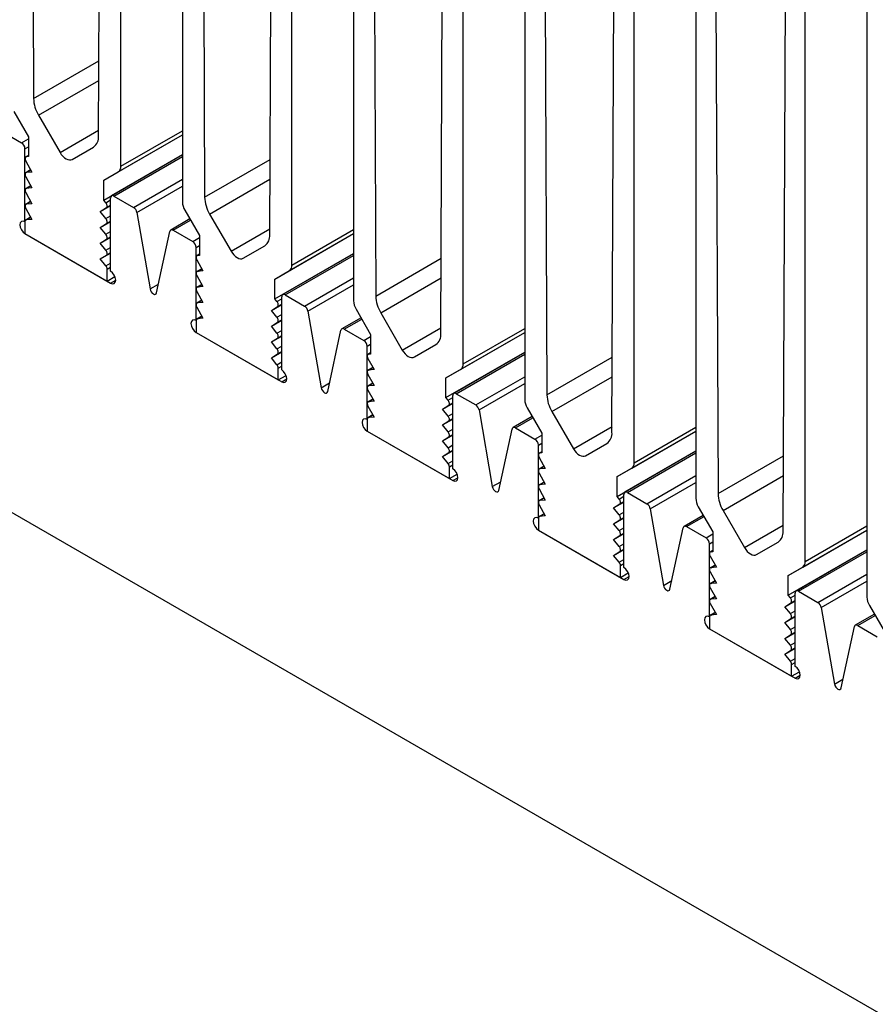
# Model space of a CAD drawing. Extents: x 64 to 1025, y 25 to 1457.
# Drawn here: x 243 to 332, y 662 to 764 of the extents above; entities that cross this region are included whole.
import ezdxf

# ---------------------------------------------------------------- set-up
doc = ezdxf.new("R2010")
doc.units = 0
doc.header["$LTSCALE"] = 5
doc.layers.get('0').update_dxf_attribs({"linetype": 'CONTINUOUS'})

msp = doc.modelspace()

# ---------------------------------------------------------------- linework, layer by layer
at = {"color": 7, "linetype": 'CONTINUOUS'}
for p, q in [((253.588, 748.697), (253.588, 874.43)), ((259.952, 870.756), (259.952, 745.023)), ((271.266, 738.492), (271.266, 864.224)), ((277.63, 860.551), (277.63, 734.818)), ((288.944, 728.287), (288.944, 854.019)), ((295.308, 850.345), (295.308, 724.613)), ((306.621, 718.081), (306.621, 843.814)), ((312.985, 840.14), (312.985, 714.408)), ((324.299, 707.876), (324.299, 833.609)), ((330.663, 829.935), (330.663, 704.203)), ((244.304, 817.32), (244.569, 755.708)), ((251.294, 751.826), (251.56, 813.334)), ((261.981, 807.115), (262.247, 745.503)), ((268.972, 741.621), (269.238, 803.129)), ((279.659, 796.91), (279.924, 735.298)), ((286.649, 731.416), (286.916, 792.924)), ((297.337, 786.705), (297.602, 725.093)), ((304.327, 721.211), (304.593, 782.719)), ((315.014, 776.5), (315.28, 714.888)), ((322.005, 711.006), (322.271, 772.514)), ((242.534, 754.357), (244.042, 751.743)), ((245.087, 753.976), (247.307, 750.131)), ((241.321, 752.294), (243.335, 751.131)), ((244.042, 751.743), (244.042, 749.706)), ((251.821, 747.253), (259.952, 751.947)), ((248.557, 749.41), (250.776, 750.692)), ((243.689, 742.966), (243.689, 750.519)), ((244.042, 749.829), (243.767, 749.67)), ((244.042, 749.706), (243.821, 749.687)), ((251.821, 745.216), (259.952, 749.91)), ((259.952, 749.871), (252.631, 745.645)), ((243.761, 749.246), (244.396, 748.105)), ((243.761, 747.612), (244.396, 746.472)), ((244.272, 748.328), (243.767, 748.036)), ((244.396, 748.105), (243.821, 748.053)), ((251.821, 747.253), (253.329, 748.124)), ((244.272, 746.695), (243.767, 746.403)), ((251.821, 745.216), (251.821, 747.253)), ((243.761, 745.979), (244.396, 744.839)), ((244.396, 746.472), (243.821, 746.42)), ((252.881, 745.62), (254.896, 744.457)), ((244.272, 745.062), (243.767, 744.77)), ((244.396, 744.839), (243.821, 744.787)), ((251.467, 744.023), (252.528, 744.635)), ((252.042, 744.941), (251.821, 745.216)), ((252.528, 737.863), (252.528, 745.416)), ((243.761, 744.346), (244.396, 743.206)), ((251.467, 744.023), (252.102, 744.431)), ((252.042, 743.308), (251.467, 744.023)), ((255.241, 743.938), (256.608, 736.025)), ((260.211, 744.152), (261.72, 741.538)), ((262.765, 743.771), (264.984, 739.926)), ((243.689, 742.966), (243.689, 741.741)), ((244.272, 743.429), (243.767, 743.137)), ((244.396, 743.206), (243.821, 743.154)), ((251.467, 742.39), (252.528, 743.002)), ((251.467, 742.39), (252.102, 742.798)), ((260.728, 743.256), (258.749, 742.113)), ((243.689, 741.741), (252.174, 736.842)), ((243.689, 741.741), (252.528, 736.638)), ((252.042, 741.675), (251.467, 742.39)), ((257.286, 735.634), (258.653, 741.968)), ((258.999, 742.089), (261.013, 740.926)), ((261.72, 741.538), (261.72, 739.501)), ((269.498, 737.048), (277.63, 741.742)), ((251.467, 740.757), (252.528, 741.369)), ((251.467, 740.757), (252.102, 741.165)), ((252.042, 740.042), (251.467, 740.757)), ((266.234, 739.205), (268.454, 740.487)), ((251.467, 739.124), (252.528, 739.736)), ((251.467, 739.124), (252.102, 739.532)), ((261.367, 732.76), (261.367, 740.313)), ((261.72, 739.624), (261.444, 739.464)), ((261.72, 739.501), (261.499, 739.481)), ((269.498, 735.011), (277.63, 739.705)), ((277.63, 739.666), (270.309, 735.44)), ((252.042, 738.409), (251.467, 739.124)), ((261.439, 739.04), (262.074, 737.9)), ((252.174, 736.842), (252.174, 738.067)), ((261.949, 738.123), (261.444, 737.831)), ((262.074, 737.9), (261.499, 737.848)), ((269.498, 737.048), (271.007, 737.919)), ((252.174, 736.842), (252.981, 737.308)), ((261.439, 737.407), (262.074, 736.267)), ((261.949, 736.49), (261.444, 736.198)), ((269.498, 735.011), (269.498, 737.048)), ((261.439, 735.774), (262.074, 734.634)), ((262.074, 736.267), (261.499, 736.215)), ((270.559, 735.415), (272.573, 734.252)), ((204.798, 734.592), (910.137, 327.409)), ((261.949, 734.857), (261.444, 734.565)), ((262.074, 734.634), (261.499, 734.582)), ((269.145, 733.818), (270.205, 734.43)), ((269.719, 734.736), (269.498, 735.011)), ((270.205, 727.658), (270.205, 735.211)), ((261.439, 734.141), (262.074, 733)), ((269.145, 733.818), (269.779, 734.226)), ((269.719, 733.103), (269.145, 733.818)), ((272.918, 733.733), (274.286, 725.82)), ((277.889, 733.947), (279.398, 731.333)), ((280.442, 733.566), (282.662, 729.721)), ((261.367, 732.76), (261.367, 731.536)), ((261.949, 733.224), (261.444, 732.932)), ((262.074, 733), (261.499, 732.949)), ((269.145, 732.185), (270.205, 732.797)), ((269.145, 732.185), (269.779, 732.593)), ((278.406, 733.051), (276.426, 731.908)), ((261.367, 731.536), (269.852, 726.637)), ((261.367, 731.536), (270.205, 726.433)), ((269.719, 731.47), (269.145, 732.185)), ((274.964, 725.429), (276.331, 731.763)), ((276.676, 731.884), (278.691, 730.721)), ((279.398, 731.333), (279.398, 729.296)), ((287.176, 726.843), (295.308, 731.537)), ((269.145, 730.551), (270.205, 731.164)), ((269.145, 730.551), (269.779, 730.96)), ((269.719, 729.837), (269.145, 730.551)), ((269.145, 728.918), (270.205, 729.531)), ((269.145, 728.918), (269.779, 729.327)), ((279.044, 722.555), (279.044, 730.108)), ((279.398, 729.419), (279.122, 729.259)), ((279.398, 729.296), (279.177, 729.276)), ((283.912, 729), (286.131, 730.281)), ((287.176, 724.806), (295.308, 729.5)), ((295.308, 729.461), (287.987, 725.235)), ((269.719, 728.204), (269.145, 728.918)), ((279.117, 728.835), (279.751, 727.695)), ((269.852, 726.637), (269.852, 727.862)), ((279.627, 727.918), (279.122, 727.626)), ((279.751, 727.695), (279.177, 727.643)), ((287.176, 726.843), (288.685, 727.714)), ((269.852, 726.637), (270.658, 727.103)), ((279.117, 727.202), (279.751, 726.062)), ((279.627, 726.285), (279.122, 725.993)), ((287.176, 724.806), (287.176, 726.843)), ((279.117, 725.569), (279.751, 724.428)), ((279.751, 726.062), (279.177, 726.01)), ((279.627, 724.652), (279.122, 724.36)), ((279.751, 724.428), (279.177, 724.377)), ((286.822, 723.613), (287.883, 724.225)), ((287.397, 724.531), (287.176, 724.806)), ((287.883, 717.453), (287.883, 725.006)), ((288.237, 725.21), (290.251, 724.047)), ((279.117, 723.936), (279.751, 722.795)), ((286.822, 723.613), (287.457, 724.021)), ((287.397, 722.898), (286.822, 723.613)), ((290.596, 723.528), (291.964, 715.615)), ((295.567, 723.742), (297.075, 721.128)), ((298.12, 723.361), (300.34, 719.516)), ((279.044, 722.555), (279.044, 721.331)), ((279.627, 723.019), (279.122, 722.727)), ((279.751, 722.795), (279.177, 722.744)), ((286.822, 721.979), (287.883, 722.592)), ((286.822, 721.979), (287.457, 722.388)), ((296.084, 722.846), (294.104, 721.703)), ((279.044, 721.331), (287.529, 716.432)), ((279.044, 721.331), (287.883, 716.228)), ((287.397, 721.265), (286.822, 721.979)), ((292.641, 715.224), (294.009, 721.558)), ((294.354, 721.678), (296.368, 720.516)), ((304.854, 716.638), (312.985, 721.332)), ((286.822, 720.346), (287.883, 720.959)), ((286.822, 720.346), (287.457, 720.754)), ((287.397, 719.632), (286.822, 720.346)), ((297.075, 721.128), (297.075, 719.091)), ((286.822, 718.713), (287.883, 719.326)), ((286.822, 718.713), (287.457, 719.121)), ((296.722, 712.35), (296.722, 719.903)), ((297.075, 719.214), (296.8, 719.054)), ((301.59, 718.795), (303.809, 720.076)), ((304.854, 714.601), (312.985, 719.295)), ((312.985, 719.256), (305.664, 715.03)), ((287.397, 717.999), (286.822, 718.713)), ((296.794, 718.63), (297.429, 717.489)), ((297.075, 719.091), (296.854, 719.071)), ((287.529, 716.432), (287.529, 717.657)), ((297.305, 717.713), (296.8, 717.421)), ((297.429, 717.489), (296.854, 717.438)), ((304.854, 716.638), (306.362, 717.509)), ((287.529, 716.432), (288.336, 716.898)), ((296.794, 716.997), (297.429, 715.856)), ((297.305, 716.08), (296.8, 715.788)), ((304.854, 714.601), (304.854, 716.638)), ((296.794, 715.364), (297.429, 714.223)), ((297.429, 715.856), (296.854, 715.805)), ((297.305, 714.447), (296.8, 714.155)), ((297.429, 714.223), (296.854, 714.172)), ((305.075, 714.326), (304.854, 714.601)), ((305.561, 707.248), (305.561, 714.801)), ((305.914, 715.005), (307.929, 713.842)), ((296.794, 713.731), (297.429, 712.59)), ((304.5, 713.407), (305.561, 714.02)), ((304.5, 713.407), (305.135, 713.816)), ((305.075, 712.693), (304.5, 713.407)), ((308.274, 713.323), (309.641, 705.41)), ((313.244, 713.536), (314.753, 710.923)), ((315.798, 713.156), (318.017, 709.311)), ((296.722, 712.35), (296.722, 711.125)), ((297.305, 712.814), (296.8, 712.522)), ((297.429, 712.59), (296.854, 712.539)), ((304.5, 711.774), (305.561, 712.387)), ((304.5, 711.774), (305.135, 712.182)), ((313.761, 712.641), (311.782, 711.498)), ((296.722, 711.125), (305.207, 706.227)), ((296.722, 711.125), (305.561, 706.023)), ((305.075, 711.06), (304.5, 711.774)), ((310.319, 705.019), (311.686, 711.353)), ((312.032, 711.473), (314.046, 710.311)), ((322.531, 706.433), (330.663, 711.127)), ((304.5, 710.141), (305.561, 710.754)), ((304.5, 710.141), (305.135, 710.549)), ((305.075, 709.427), (304.5, 710.141)), ((314.753, 710.923), (314.753, 708.886)), ((304.5, 708.508), (305.561, 709.121)), ((314.4, 702.145), (314.4, 709.698)), ((314.753, 709.008), (314.477, 708.849)), ((319.267, 708.589), (321.487, 709.871)), ((322.531, 704.396), (330.663, 709.09)), ((330.663, 709.051), (323.342, 704.825)), ((304.5, 708.508), (305.135, 708.916)), ((305.075, 707.794), (304.5, 708.508)), ((314.472, 708.425), (315.107, 707.284)), ((314.753, 708.886), (314.532, 708.866)), ((305.207, 706.227), (305.207, 707.452)), ((314.982, 707.508), (314.477, 707.216)), ((315.107, 707.284), (314.532, 707.233)), ((322.531, 706.433), (324.04, 707.304)), ((305.207, 706.227), (306.014, 706.693)), ((314.472, 706.792), (315.107, 705.651)), ((322.531, 704.396), (322.531, 706.433)), ((314.472, 705.159), (315.107, 704.018)), ((314.982, 705.875), (314.477, 705.583)), ((315.107, 705.651), (314.532, 705.6)), ((314.982, 704.242), (314.477, 703.95)), ((315.107, 704.018), (314.532, 703.967)), ((322.752, 704.121), (322.531, 704.396)), ((323.238, 697.043), (323.238, 704.596)), ((323.592, 704.8), (325.606, 703.637)), ((314.472, 703.526), (315.107, 702.385)), ((322.178, 703.202), (323.238, 703.815)), ((322.178, 703.202), (322.812, 703.61)), ((322.752, 702.488), (322.178, 703.202)), ((325.951, 703.118), (327.319, 695.205)), ((330.922, 703.331), (332.431, 700.718)), ((314.4, 702.145), (314.4, 700.92)), ((314.982, 702.608), (314.477, 702.317)), ((315.107, 702.385), (314.532, 702.334)), ((322.178, 701.569), (323.238, 702.182)), ((322.178, 701.569), (322.812, 701.977)), ((331.439, 702.436), (329.459, 701.293)), ((314.4, 700.92), (322.885, 696.022)), ((314.4, 700.92), (323.238, 695.818)), ((322.752, 700.855), (322.178, 701.569)), ((327.997, 694.814), (329.364, 701.148)), ((329.709, 701.268), (331.724, 700.105)), ((322.178, 699.936), (323.238, 700.548)), ((322.178, 699.936), (322.812, 700.344)), ((322.752, 699.221), (322.178, 699.936)), ((322.178, 698.303), (323.238, 698.915)), ((322.178, 698.303), (322.812, 698.711)), ((322.752, 697.588), (322.178, 698.303)), ((322.885, 696.022), (322.885, 697.247)), ((322.885, 696.022), (323.691, 696.487))]:
    msp.add_line(p, q, dxfattribs=at)
at = {"color": 8, "linetype": 'CONTINUOUS'}
for p, q in [((244.569, 755.708), (251.328, 759.61)), ((245.087, 753.976), (251.319, 757.574)), ((247.307, 750.131), (251.297, 752.435)), ((253.329, 748.124), (259.952, 751.948)), ((253.588, 748.697), (259.952, 752.371)), ((243.335, 751.131), (244.042, 751.539)), ((243.689, 750.519), (244.042, 750.723)), ((243.821, 749.687), (244.042, 749.814)), ((252.881, 745.62), (259.952, 749.702)), ((262.247, 745.503), (269.005, 749.405)), ((243.821, 748.053), (244.278, 748.317)), ((243.821, 746.42), (244.278, 746.684)), ((254.896, 744.457), (259.952, 747.376)), ((255.241, 743.938), (259.952, 746.658)), ((262.765, 743.771), (268.996, 747.369)), ((243.821, 744.787), (244.278, 745.051)), ((252.042, 744.941), (252.528, 745.222)), ((252.102, 744.431), (252.528, 744.677)), ((252.042, 743.308), (252.528, 743.589)), ((243.821, 743.154), (244.278, 743.418)), ((252.102, 742.798), (252.528, 743.044)), ((258.999, 742.089), (260.801, 743.129)), ((252.042, 741.675), (252.528, 741.956)), ((264.984, 739.926), (268.974, 742.23)), ((271.007, 737.919), (277.63, 741.743)), ((271.266, 738.492), (277.63, 742.165)), ((252.102, 741.165), (252.528, 741.411)), ((261.013, 740.926), (261.72, 741.334)), ((261.367, 740.313), (261.72, 740.518)), ((252.042, 740.042), (252.528, 740.323)), ((252.102, 739.532), (252.528, 739.778)), ((261.499, 739.481), (261.72, 739.609)), ((270.559, 735.415), (277.63, 739.497)), ((252.042, 738.409), (252.528, 738.689)), ((279.924, 735.298), (286.683, 739.2)), ((252.174, 738.067), (252.528, 738.271)), ((261.499, 737.848), (261.956, 738.112)), ((252.528, 736.638), (253.058, 736.944)), ((256.608, 736.025), (257.479, 736.528)), ((261.499, 736.215), (261.956, 736.479)), ((272.573, 734.252), (277.63, 737.171)), ((272.918, 733.733), (277.63, 736.453)), ((280.442, 733.566), (286.674, 737.163)), ((261.499, 734.582), (261.956, 734.846)), ((269.719, 734.736), (270.205, 735.017)), ((269.779, 734.226), (270.205, 734.472)), ((269.719, 733.103), (270.205, 733.384)), ((261.499, 732.949), (261.956, 733.213)), ((269.779, 732.593), (270.205, 732.839)), ((276.676, 731.884), (278.479, 732.924)), ((269.719, 731.47), (270.205, 731.751)), ((282.662, 729.721), (286.652, 732.025)), ((288.685, 727.714), (295.308, 731.538)), ((288.944, 728.287), (295.308, 731.96)), ((269.779, 730.96), (270.205, 731.206)), ((278.691, 730.721), (279.398, 731.129)), ((279.044, 730.108), (279.398, 730.312)), ((269.719, 729.837), (270.205, 730.117)), ((269.779, 729.327), (270.205, 729.572)), ((279.177, 729.276), (279.398, 729.404)), ((288.237, 725.21), (295.308, 729.292)), ((269.719, 728.204), (270.205, 728.484)), ((297.602, 725.093), (304.361, 728.994)), ((269.852, 727.862), (270.205, 728.066)), ((279.177, 727.643), (279.633, 727.907)), ((270.205, 726.433), (270.736, 726.739)), ((274.286, 725.82), (275.157, 726.323)), ((279.177, 726.01), (279.633, 726.274)), ((290.251, 724.047), (295.308, 726.966)), ((290.596, 723.528), (295.308, 726.248)), ((298.12, 723.361), (304.352, 726.958)), ((279.177, 724.377), (279.633, 724.641)), ((287.397, 724.531), (287.883, 724.812)), ((287.457, 724.021), (287.883, 724.267)), ((279.177, 722.744), (279.633, 723.008)), ((287.397, 722.898), (287.883, 723.178)), ((287.457, 722.388), (287.883, 722.634)), ((294.354, 721.678), (296.157, 722.719)), ((287.397, 721.265), (287.883, 721.545)), ((300.34, 719.516), (304.33, 721.82)), ((306.362, 717.509), (312.985, 721.332)), ((306.621, 718.081), (312.985, 721.755)), ((287.457, 720.754), (287.883, 721)), ((296.368, 720.516), (297.075, 720.924)), ((287.397, 719.632), (287.883, 719.912)), ((287.457, 719.121), (287.883, 719.367)), ((296.722, 719.903), (297.075, 720.107)), ((296.854, 719.071), (297.075, 719.199)), ((287.397, 717.999), (287.883, 718.279)), ((305.914, 715.005), (312.985, 719.087)), ((315.28, 714.888), (322.038, 718.789)), ((287.529, 717.657), (287.883, 717.861)), ((296.854, 717.438), (297.311, 717.702)), ((287.883, 716.228), (288.413, 716.534)), ((291.964, 715.615), (292.834, 716.118)), ((307.929, 713.842), (312.985, 716.761)), ((315.798, 713.156), (322.029, 716.753)), ((296.854, 715.805), (297.311, 716.069)), ((308.274, 713.323), (312.985, 716.043)), ((296.854, 714.172), (297.311, 714.435)), ((305.075, 714.326), (305.561, 714.606)), ((305.135, 713.816), (305.561, 714.062)), ((296.854, 712.539), (297.311, 712.802)), ((305.075, 712.693), (305.561, 712.973)), ((305.135, 712.182), (305.561, 712.428)), ((312.032, 711.473), (313.834, 712.514)), ((305.075, 711.06), (305.561, 711.34)), ((318.017, 709.311), (322.007, 711.614)), ((324.04, 707.304), (330.663, 711.127)), ((324.299, 707.876), (330.663, 711.55)), ((305.135, 710.549), (305.561, 710.795)), ((314.046, 710.311), (314.753, 710.719)), ((305.075, 709.427), (305.561, 709.707)), ((305.135, 708.916), (305.561, 709.162)), ((314.4, 709.698), (314.753, 709.902)), ((314.532, 708.866), (314.753, 708.994)), ((305.075, 707.794), (305.561, 708.074)), ((323.592, 704.8), (330.663, 708.882)), ((305.207, 707.452), (305.561, 707.656)), ((314.532, 707.233), (314.989, 707.497)), ((305.561, 706.023), (306.091, 706.329)), ((309.641, 705.41), (310.512, 705.913)), ((325.606, 703.637), (330.663, 706.556)), ((314.532, 705.6), (314.989, 705.863)), ((325.951, 703.118), (330.663, 705.838)), ((314.532, 703.967), (314.989, 704.23)), ((322.752, 704.121), (323.238, 704.401)), ((322.812, 703.61), (323.238, 703.856)), ((314.532, 702.334), (314.989, 702.597)), ((322.752, 702.488), (323.238, 702.768)), ((322.812, 701.977), (323.238, 702.223)), ((329.709, 701.268), (331.512, 702.309)), ((322.752, 700.855), (323.238, 701.135)), ((322.812, 700.344), (323.238, 700.59)), ((322.752, 699.221), (323.238, 699.502)), ((322.812, 698.711), (323.238, 698.957)), ((322.752, 697.588), (323.238, 697.869)), ((322.885, 697.247), (323.238, 697.451)), ((323.238, 695.818), (323.769, 696.124)), ((327.319, 695.205), (328.19, 695.708))]:
    msp.add_line(p, q, dxfattribs=at)
at = {"color": 7, "linetype": 'CONTINUOUS', "flags": 128}
for points in [[(243.821, 749.687), (243.773, 749.673), (243.735, 749.643), (243.707, 749.598), (243.692, 749.54), (243.69, 749.473), (243.701, 749.398), (243.726, 749.321), (243.761, 749.246)], [(247.307, 750.131), (247.44, 749.927), (247.593, 749.745), (247.759, 749.591), (247.932, 749.472), (248.104, 749.392), (248.27, 749.354), (248.423, 749.36), (248.557, 749.41)], [(243.821, 748.053), (243.773, 748.04), (243.735, 748.01), (243.707, 747.965), (243.692, 747.907), (243.69, 747.84), (243.701, 747.765), (243.726, 747.688), (243.761, 747.612)], [(243.821, 746.42), (243.773, 746.407), (243.735, 746.377), (243.707, 746.332), (243.692, 746.274), (243.69, 746.206), (243.701, 746.132), (243.726, 746.055), (243.761, 745.979)], [(243.821, 744.787), (243.773, 744.774), (243.735, 744.744), (243.707, 744.699), (243.692, 744.641), (243.69, 744.573), (243.701, 744.499), (243.726, 744.422), (243.761, 744.346)], [(252.102, 744.431), (252.137, 744.465), (252.162, 744.514), (252.173, 744.575), (252.171, 744.645), (252.156, 744.721), (252.128, 744.798), (252.09, 744.872), (252.042, 744.941)], [(243.689, 742.966), (243.486, 743.036), (243.314, 743.003), (243.199, 742.87), (243.159, 742.659), (243.199, 742.402), (243.314, 742.137), (243.486, 741.905), (243.689, 741.741)], [(252.102, 742.798), (252.137, 742.832), (252.162, 742.881), (252.173, 742.942), (252.171, 743.012), (252.156, 743.088), (252.128, 743.165), (252.09, 743.239), (252.042, 743.308)], [(252.102, 741.165), (252.137, 741.199), (252.162, 741.248), (252.173, 741.309), (252.171, 741.379), (252.156, 741.454), (252.128, 741.532), (252.09, 741.606), (252.042, 741.675)], [(258.999, 742.089), (258.939, 742.117), (258.881, 742.133), (258.827, 742.136), (258.777, 742.127), (258.734, 742.104), (258.698, 742.069), (258.671, 742.024), (258.653, 741.968)], [(252.102, 739.532), (252.137, 739.566), (252.162, 739.615), (252.173, 739.676), (252.171, 739.746), (252.156, 739.821), (252.128, 739.898), (252.09, 739.973), (252.042, 740.042)], [(261.499, 739.481), (261.451, 739.468), (261.412, 739.438), (261.385, 739.393), (261.369, 739.335), (261.367, 739.268), (261.379, 739.193), (261.403, 739.116), (261.439, 739.04)], [(264.984, 739.926), (265.118, 739.722), (265.271, 739.54), (265.437, 739.386), (265.609, 739.267), (265.782, 739.187), (265.947, 739.149), (266.1, 739.155), (266.234, 739.205)], [(252.528, 736.638), (252.731, 736.568), (252.903, 736.601), (253.018, 736.733), (253.058, 736.944), (253.018, 737.202), (252.903, 737.467), (252.731, 737.699), (252.528, 737.863)], [(261.499, 737.848), (261.451, 737.835), (261.412, 737.805), (261.385, 737.76), (261.369, 737.702), (261.367, 737.634), (261.379, 737.56), (261.403, 737.483), (261.439, 737.407)], [(256.608, 736.025), (256.652, 735.875), (256.73, 735.729), (256.832, 735.605), (256.947, 735.516), (257.062, 735.472), (257.164, 735.479), (257.242, 735.535), (257.286, 735.634)], [(261.499, 736.215), (261.451, 736.202), (261.412, 736.172), (261.385, 736.127), (261.369, 736.069), (261.367, 736.001), (261.379, 735.927), (261.403, 735.85), (261.439, 735.774)], [(261.499, 734.582), (261.451, 734.569), (261.412, 734.539), (261.385, 734.494), (261.369, 734.436), (261.367, 734.368), (261.379, 734.294), (261.403, 734.217), (261.439, 734.141)], [(269.779, 734.226), (269.815, 734.26), (269.839, 734.309), (269.851, 734.37), (269.849, 734.44), (269.834, 734.516), (269.806, 734.593), (269.767, 734.667), (269.719, 734.736)], [(261.367, 732.76), (261.164, 732.831), (260.992, 732.798), (260.877, 732.665), (260.836, 732.454), (260.877, 732.197), (260.992, 731.931), (261.164, 731.699), (261.367, 731.536)], [(269.779, 732.593), (269.815, 732.627), (269.839, 732.676), (269.851, 732.737), (269.849, 732.807), (269.834, 732.882), (269.806, 732.959), (269.767, 733.034), (269.719, 733.103)], [(269.779, 730.96), (269.815, 730.994), (269.839, 731.043), (269.851, 731.104), (269.849, 731.174), (269.834, 731.249), (269.806, 731.326), (269.767, 731.401), (269.719, 731.47)], [(276.676, 731.884), (276.617, 731.912), (276.559, 731.928), (276.505, 731.931), (276.455, 731.921), (276.412, 731.899), (276.376, 731.864), (276.349, 731.818), (276.331, 731.763)], [(269.779, 729.327), (269.815, 729.361), (269.839, 729.41), (269.851, 729.471), (269.849, 729.541), (269.834, 729.616), (269.806, 729.693), (269.767, 729.768), (269.719, 729.837)], [(282.662, 729.721), (282.796, 729.517), (282.949, 729.334), (283.114, 729.181), (283.287, 729.062), (283.459, 728.982), (283.625, 728.944), (283.778, 728.95), (283.912, 729)], [(279.177, 729.276), (279.129, 729.263), (279.09, 729.233), (279.062, 729.188), (279.047, 729.13), (279.045, 729.062), (279.057, 728.988), (279.081, 728.911), (279.117, 728.835)], [(270.205, 726.433), (270.408, 726.363), (270.58, 726.396), (270.695, 726.528), (270.736, 726.739), (270.695, 726.997), (270.58, 727.262), (270.408, 727.494), (270.205, 727.658)], [(279.177, 727.643), (279.129, 727.63), (279.09, 727.6), (279.062, 727.555), (279.047, 727.497), (279.045, 727.429), (279.057, 727.355), (279.081, 727.278), (279.117, 727.202)], [(274.286, 725.82), (274.33, 725.67), (274.408, 725.524), (274.51, 725.4), (274.625, 725.311), (274.74, 725.267), (274.842, 725.274), (274.92, 725.33), (274.964, 725.429)], [(279.177, 726.01), (279.129, 725.997), (279.09, 725.967), (279.062, 725.922), (279.047, 725.864), (279.045, 725.796), (279.057, 725.722), (279.081, 725.645), (279.117, 725.569)], [(279.177, 724.377), (279.129, 724.364), (279.09, 724.334), (279.062, 724.289), (279.047, 724.231), (279.045, 724.163), (279.057, 724.089), (279.081, 724.012), (279.117, 723.936)], [(287.457, 724.021), (287.493, 724.055), (287.517, 724.104), (287.529, 724.165), (287.527, 724.235), (287.512, 724.31), (287.484, 724.387), (287.445, 724.462), (287.397, 724.531)], [(279.044, 722.555), (278.841, 722.626), (278.669, 722.592), (278.554, 722.46), (278.514, 722.249), (278.554, 721.991), (278.669, 721.726), (278.841, 721.494), (279.044, 721.331)], [(287.457, 722.388), (287.493, 722.422), (287.517, 722.471), (287.529, 722.532), (287.527, 722.602), (287.512, 722.677), (287.484, 722.754), (287.445, 722.829), (287.397, 722.898)], [(287.457, 720.754), (287.493, 720.789), (287.517, 720.838), (287.529, 720.899), (287.527, 720.969), (287.512, 721.044), (287.484, 721.121), (287.445, 721.196), (287.397, 721.265)], [(294.354, 721.678), (294.294, 721.707), (294.237, 721.723), (294.182, 721.726), (294.133, 721.716), (294.089, 721.694), (294.054, 721.659), (294.027, 721.613), (294.009, 721.558)], [(287.457, 719.121), (287.493, 719.156), (287.517, 719.205), (287.529, 719.266), (287.527, 719.336), (287.512, 719.411), (287.484, 719.488), (287.445, 719.563), (287.397, 719.632)], [(300.34, 719.516), (300.473, 719.312), (300.626, 719.129), (300.792, 718.976), (300.965, 718.856), (301.137, 718.776), (301.303, 718.739), (301.456, 718.745), (301.59, 718.795)], [(296.854, 719.071), (296.806, 719.058), (296.768, 719.028), (296.74, 718.983), (296.725, 718.925), (296.723, 718.857), (296.734, 718.783), (296.759, 718.706), (296.794, 718.63)], [(287.883, 716.228), (288.086, 716.157), (288.258, 716.191), (288.373, 716.323), (288.413, 716.534), (288.373, 716.792), (288.258, 717.057), (288.086, 717.289), (287.883, 717.453)], [(296.854, 717.438), (296.806, 717.425), (296.768, 717.395), (296.74, 717.35), (296.725, 717.292), (296.723, 717.224), (296.734, 717.15), (296.759, 717.073), (296.794, 716.997)], [(291.964, 715.615), (292.008, 715.465), (292.085, 715.319), (292.187, 715.195), (292.302, 715.106), (292.418, 715.062), (292.52, 715.068), (292.597, 715.125), (292.641, 715.224)], [(296.854, 715.805), (296.806, 715.792), (296.768, 715.762), (296.74, 715.717), (296.725, 715.659), (296.723, 715.591), (296.734, 715.517), (296.759, 715.44), (296.794, 715.364)], [(296.854, 714.172), (296.806, 714.159), (296.768, 714.129), (296.74, 714.084), (296.725, 714.026), (296.723, 713.958), (296.734, 713.884), (296.759, 713.807), (296.794, 713.731)], [(305.135, 713.816), (305.17, 713.85), (305.195, 713.899), (305.206, 713.96), (305.204, 714.03), (305.189, 714.105), (305.161, 714.182), (305.123, 714.257), (305.075, 714.326)], [(296.722, 712.35), (296.519, 712.421), (296.347, 712.387), (296.232, 712.255), (296.192, 712.044), (296.232, 711.786), (296.347, 711.521), (296.519, 711.289), (296.722, 711.125)], [(305.135, 712.182), (305.17, 712.217), (305.195, 712.266), (305.206, 712.327), (305.204, 712.397), (305.189, 712.472), (305.161, 712.549), (305.123, 712.624), (305.075, 712.693)], [(305.135, 710.549), (305.17, 710.584), (305.195, 710.633), (305.206, 710.694), (305.204, 710.764), (305.189, 710.839), (305.161, 710.916), (305.123, 710.991), (305.075, 711.06)], [(312.032, 711.473), (311.972, 711.502), (311.914, 711.518), (311.86, 711.521), (311.81, 711.511), (311.767, 711.489), (311.731, 711.454), (311.704, 711.408), (311.686, 711.353)], [(305.135, 708.916), (305.17, 708.951), (305.195, 709), (305.206, 709.061), (305.204, 709.131), (305.189, 709.206), (305.161, 709.283), (305.123, 709.358), (305.075, 709.427)], [(318.017, 709.311), (318.151, 709.107), (318.304, 708.924), (318.47, 708.77), (318.642, 708.651), (318.815, 708.571), (318.98, 708.534), (319.133, 708.54), (319.267, 708.589)], [(314.532, 708.866), (314.484, 708.853), (314.445, 708.823), (314.418, 708.778), (314.402, 708.72), (314.4, 708.652), (314.412, 708.578), (314.436, 708.501), (314.472, 708.425)], [(305.561, 706.023), (305.764, 705.952), (305.936, 705.986), (306.051, 706.118), (306.091, 706.329), (306.051, 706.587), (305.936, 706.852), (305.764, 707.084), (305.561, 707.248)], [(314.532, 707.233), (314.484, 707.22), (314.445, 707.19), (314.418, 707.145), (314.402, 707.087), (314.4, 707.019), (314.412, 706.945), (314.436, 706.868), (314.472, 706.792)], [(309.641, 705.41), (309.685, 705.26), (309.763, 705.114), (309.865, 704.99), (309.98, 704.901), (310.095, 704.857), (310.197, 704.863), (310.275, 704.92), (310.319, 705.019)], [(314.532, 705.6), (314.484, 705.587), (314.445, 705.557), (314.418, 705.512), (314.402, 705.454), (314.4, 705.386), (314.412, 705.312), (314.436, 705.235), (314.472, 705.159)], [(314.532, 703.967), (314.484, 703.954), (314.445, 703.924), (314.418, 703.879), (314.402, 703.821), (314.4, 703.753), (314.412, 703.679), (314.436, 703.602), (314.472, 703.526)], [(322.812, 703.61), (322.848, 703.645), (322.872, 703.694), (322.884, 703.755), (322.882, 703.825), (322.867, 703.9), (322.839, 703.977), (322.8, 704.052), (322.752, 704.121)], [(314.4, 702.145), (314.197, 702.216), (314.025, 702.182), (313.91, 702.05), (313.869, 701.839), (313.91, 701.581), (314.025, 701.316), (314.197, 701.084), (314.4, 700.92)], [(322.812, 701.977), (322.848, 702.012), (322.872, 702.061), (322.884, 702.122), (322.882, 702.192), (322.867, 702.267), (322.839, 702.344), (322.8, 702.419), (322.752, 702.488)], [(322.812, 700.344), (322.848, 700.379), (322.872, 700.428), (322.884, 700.489), (322.882, 700.559), (322.867, 700.634), (322.839, 700.711), (322.8, 700.786), (322.752, 700.855)], [(329.709, 701.268), (329.65, 701.297), (329.592, 701.313), (329.538, 701.316), (329.488, 701.306), (329.445, 701.284), (329.409, 701.249), (329.382, 701.203), (329.364, 701.148)], [(322.812, 698.711), (322.848, 698.746), (322.872, 698.795), (322.884, 698.856), (322.882, 698.926), (322.867, 699.001), (322.839, 699.078), (322.8, 699.153), (322.752, 699.221)], [(323.238, 695.818), (323.441, 695.747), (323.613, 695.781), (323.728, 695.913), (323.769, 696.124), (323.728, 696.382), (323.613, 696.647), (323.441, 696.879), (323.238, 697.043)], [(327.319, 695.205), (327.363, 695.055), (327.441, 694.909), (327.543, 694.785), (327.658, 694.695), (327.773, 694.652), (327.875, 694.658), (327.953, 694.714), (327.997, 694.814)]]:
    msp.add_lwpolyline(points, dxfattribs=at)
at = {"color": 7, "linetype": 'CONTINUOUS'}
for centre, radius, start, end in [((248.182, 755.845), 3.615, 182.16205, 211.12096), ((250.047, 751.71), 1.253, 305.6197, 5.31527), ((242.921, 750.484), 0.768, 2.60548, 57.39452), ((252.963, 748.635), 0.629, 305.69791, 5.6204), ((252.743, 745.451), 0.218, 50.79671, 189.21404), ((261.755, 745.084), 1.804, 181.9565, 211.14378), ((265.859, 745.639), 3.615, 182.16205, 211.12096), ((254.47, 743.8), 0.783, 10.16599, 57.07045), ((243.852, 742.992), 0.165, 100.54678, 189.25188), ((267.724, 741.505), 1.253, 305.6197, 5.31527), ((260.599, 740.279), 0.768, 2.60548, 57.39452), ((270.64, 738.43), 0.629, 305.69791, 5.6204), ((251.599, 738.041), 0.576, 2.63929, 39.77209), ((270.421, 735.246), 0.218, 50.79671, 189.21404), ((279.432, 734.879), 1.804, 181.9565, 211.14378), ((283.537, 735.434), 3.615, 182.16205, 211.12096), ((272.147, 733.595), 0.783, 10.16601, 57.07045), ((261.529, 732.787), 0.165, 100.54678, 189.25188), ((285.402, 731.3), 1.253, 305.6197, 5.31527), ((278.277, 730.073), 0.768, 2.60548, 57.39452), ((288.318, 728.225), 0.629, 305.69791, 5.6204), ((269.277, 727.835), 0.576, 2.63929, 39.77209), ((288.099, 725.041), 0.218, 50.79671, 189.21404), ((297.11, 724.674), 1.804, 181.9565, 211.14378), ((301.215, 725.229), 3.615, 182.16205, 211.12096), ((289.825, 723.39), 0.783, 10.16599, 57.07045), ((279.207, 722.582), 0.165, 100.54678, 189.25188), ((303.08, 721.095), 1.253, 305.6197, 5.31527), ((295.954, 719.868), 0.768, 2.60548, 57.39452), ((286.955, 717.63), 0.576, 2.63929, 39.77209), ((305.996, 718.02), 0.629, 305.69791, 5.6204), ((305.776, 714.836), 0.218, 50.79671, 189.21404), ((314.788, 714.469), 1.804, 181.9565, 211.14378), ((318.893, 715.024), 3.615, 182.16205, 211.12096), ((307.503, 713.185), 0.783, 10.16601, 57.07045), ((296.885, 712.377), 0.165, 100.54678, 189.25188), ((320.757, 710.89), 1.253, 305.6197, 5.31527), ((313.632, 709.663), 0.768, 2.60548, 57.39452), ((304.632, 707.425), 0.576, 2.63929, 39.77209), ((323.673, 707.815), 0.629, 305.69791, 5.6204), ((323.454, 704.631), 0.218, 50.79671, 189.21404), ((332.465, 704.264), 1.804, 181.9565, 211.14378), ((325.18, 702.979), 0.783, 10.16599, 57.07045), ((314.562, 702.172), 0.165, 100.54678, 189.25188), ((322.31, 697.22), 0.576, 2.63929, 39.77209)]:
    msp.add_arc(centre, radius, start, end, dxfattribs=at)

doc.saveas('drawing.dxf')
